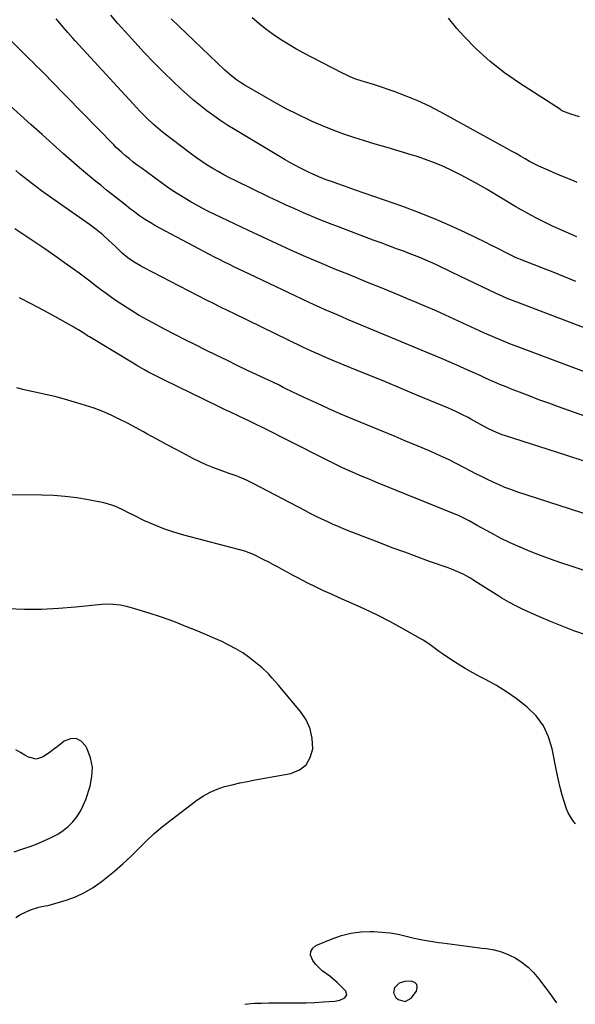
# Model space of a CAD drawing. Units: inches. Extents: x 1905009 to 1910316, y 379762 to 385108.
# Drawn here: x 1909399 to 1909687, y 379783 to 380292 of the extents above; entities that cross this region are included whole.
import ezdxf

# ---------------------------------------------------------------- set-up
doc = ezdxf.new("R2010")
doc.units = ezdxf.units.IN
doc.header["$MEASUREMENT"] = 0
for name, color, linetype in [('1', 7, 'Continuous'), ('7', 7, 'Continuous'), ('8', 7, 'Continuous')]:
    doc.layers.add(name, color=color, linetype=linetype)

msp = doc.modelspace()

# ---------------------------------------------------------------- linework, layer by layer
at = {"layer": '1', "color": 18}
msp.add_polyline3d([(1909595.38, 379793.75, 1736), (1909593.15, 379791.67, 1736), (1909593.09, 379791.58, 1736), (1909592.47, 379788.9, 1736), (1909593.77, 379786.48, 1736), (1909594.94, 379785.46, 1736), (1909598.45, 379784.34, 1736), (1909601.66, 379786.16, 1736), (1909604.37, 379789.76, 1736), (1909604.82, 379791.61, 1736), (1909604.63, 379793.12, 1736), (1909603.48, 379794.12, 1736), (1909601.69, 379794.78, 1736), (1909598.31, 379794.61, 1736), (1909595.38, 379793.75, 1736)], dxfattribs=at)
at = {"layer": '7', "color": 18}
for points in [[(1909686.85, 380156.4, 1752), (1909680.96, 380158.78, 1752), (1909675.06, 380161.11, 1752), (1909669.14, 380163.42, 1752), (1909658.2, 380167.63, 1752), (1909656.39, 380168.36, 1752), (1909655.05, 380168.97, 1752), (1909654.61, 380169.19, 1752), (1909650.43, 380171.33, 1752), (1909647.9, 380172.62, 1752), (1909645.37, 380173.89, 1752), (1909642.82, 380175.15, 1752), (1909640.27, 380176.4, 1752), (1909629.61, 380181.57, 1752), (1909621.67, 380185.25, 1752), (1909613.65, 380188.75, 1752), (1909605.51, 380191.97, 1752), (1909597.3, 380195, 1752), (1909572.4, 380203.72, 1752), (1909569.52, 380204.73, 1752), (1909566.65, 380205.74, 1752), (1909563.78, 380206.75, 1752), (1909560.9, 380207.77, 1752), (1909558.22, 380208.72, 1752), (1909555.18, 380209.86, 1752), (1909550.71, 380211.77, 1752), (1909547.78, 380213.17, 1752), (1909544.05, 380215.06, 1752), (1909541.49, 380216.41, 1752), (1909538.94, 380217.79, 1752), (1909536.42, 380219.22, 1752), (1909533.92, 380220.69, 1752), (1909510.68, 380234.62, 1752), (1909506.93, 380236.95, 1752), (1909503.23, 380239.36, 1752), (1909499.61, 380241.88, 1752), (1909496.05, 380244.47, 1752), (1909492.57, 380247.18, 1752), (1909489.15, 380249.97, 1752), (1909485.83, 380252.87, 1752), (1909482.57, 380255.85, 1752), (1909478.64, 380259.56, 1752), (1909473.53, 380264.51, 1752), (1909468.5, 380269.54, 1752), (1909463.6, 380274.69, 1752), (1909458.77, 380279.92, 1752), (1909453.76, 380285.48, 1752), (1909450.05, 380289.69, 1752), (1909446.39, 380293.93, 1752)], [(1909687.3, 380179.39, 1754), (1909677.51, 380183.71, 1754), (1909674.72, 380184.98, 1754), (1909671.95, 380186.27, 1754), (1909669.21, 380187.62, 1754), (1909666.48, 380189, 1754), (1909663.78, 380190.43, 1754), (1909661.1, 380191.9, 1754), (1909658.44, 380193.4, 1754), (1909655.79, 380194.94, 1754), (1909640.86, 380203.8, 1754), (1909636.46, 380206.35, 1754), (1909632.02, 380208.83, 1754), (1909627.53, 380211.21, 1754), (1909623, 380213.53, 1754), (1909618.4, 380215.67, 1754), (1909613.73, 380217.66, 1754), (1909608.97, 380219.4, 1754), (1909604.15, 380220.99, 1754), (1909601.57, 380221.76, 1754), (1909595.4, 380223.62, 1754), (1909589.24, 380225.48, 1754), (1909583.09, 380227.35, 1754), (1909576.93, 380229.23, 1754), (1909572.45, 380230.6, 1754), (1909566.83, 380232.45, 1754), (1909561.27, 380234.45, 1754), (1909555.8, 380236.68, 1754), (1909550.38, 380239.06, 1754), (1909549.03, 380239.69, 1754), (1909543.03, 380242.58, 1754), (1909537.09, 380245.59, 1754), (1909531.23, 380248.76, 1754), (1909525.44, 380252.05, 1754), (1909515.32, 380257.98, 1754), (1909513.98, 380258.8, 1754), (1909511.38, 380260.54, 1754), (1909508.89, 380262.43, 1754), (1909505.35, 380265.52, 1754), (1909477.47, 380291.95, 1754)], [(1909687.45, 380207.44, 1756), (1909684.37, 380208.81, 1756), (1909681.26, 380210.13, 1756), (1909677.49, 380211.67, 1756), (1909675.01, 380212.7, 1756), (1909672.54, 380213.76, 1756), (1909670.08, 380214.83, 1756), (1909667.64, 380215.95, 1756), (1909665.23, 380217.13, 1756), (1909662.87, 380218.39, 1756), (1909660.53, 380219.7, 1756), (1909658.18, 380221.05, 1756), (1909655.84, 380222.39, 1756), (1909653.49, 380223.71, 1756), (1909651.13, 380225.02, 1756), (1909616.9, 380243.85, 1756), (1909611.06, 380246.87, 1756), (1909605.13, 380249.67, 1756), (1909599.06, 380252.15, 1756), (1909592.9, 380254.42, 1756), (1909583.73, 380257.53, 1756), (1909582.08, 380258.07, 1756), (1909578.76, 380259.09, 1756), (1909576.32, 380259.77, 1756), (1909572.52, 380261.05, 1756), (1909570.06, 380262.11, 1756), (1909567.65, 380263.26, 1756), (1909566.45, 380263.85, 1756), (1909550.18, 380272.18, 1756), (1909546.08, 380274.36, 1756), (1909542.03, 380276.6, 1756), (1909538.04, 380278.97, 1756), (1909534.1, 380281.41, 1756), (1909530.25, 380283.99, 1756), (1909526.5, 380286.7, 1756), (1909522.88, 380289.58, 1756), (1909519.36, 380292.58, 1756)], [(1909688.59, 380241.36, 1758), (1909684.22, 380242.85, 1758), (1909681.43, 380243.82, 1758), (1909680.08, 380244.39, 1758), (1909679.43, 380244.74, 1758), (1909678.8, 380245.11, 1758), (1909657.62, 380258.72, 1758), (1909649.86, 380264.15, 1758), (1909642.43, 380269.96, 1758), (1909635.48, 380276.35, 1758), (1909628.86, 380283.11, 1758), (1909625.25, 380287.11, 1758), (1909621.02, 380292.38, 1758)], [(1909707.86, 380103.42, 1748), (1909655.35, 380123.12, 1748), (1909653.06, 380124, 1748), (1909648.51, 380125.82, 1748), (1909644, 380127.73, 1748), (1909639.52, 380129.71, 1748), (1909637.29, 380130.72, 1748), (1909619.38, 380138.9, 1748), (1909614.5, 380141.09, 1748), (1909609.61, 380143.25, 1748), (1909604.7, 380145.36, 1748), (1909599.77, 380147.43, 1748), (1909594.83, 380149.47, 1748), (1909589.89, 380151.51, 1748), (1909584.94, 380153.52, 1748), (1909579.98, 380155.53, 1748), (1909569.68, 380159.68, 1748), (1909562.15, 380162.77, 1748), (1909554.65, 380165.91, 1748), (1909547.19, 380169.14, 1748), (1909539.74, 380172.42, 1748), (1909532.33, 380175.77, 1748), (1909524.94, 380179.16, 1748), (1909517.57, 380182.6, 1748), (1909510.22, 380186.08, 1748), (1909500.1, 380190.92, 1748), (1909496.85, 380192.51, 1748), (1909493.64, 380194.15, 1748), (1909490.45, 380195.86, 1748), (1909487.3, 380197.62, 1748), (1909484.19, 380199.46, 1748), (1909481.13, 380201.37, 1748), (1909478.13, 380203.38, 1748), (1909475.17, 380205.45, 1748), (1909462.09, 380214.96, 1748), (1909460.02, 380216.48, 1748), (1909457.95, 380218.03, 1748), (1909455.93, 380219.62, 1748), (1909453.95, 380221.27, 1748), (1909451.82, 380223.13, 1748), (1909449.19, 380225.6, 1748), (1909447.91, 380226.87, 1748), (1909415.03, 380260.56, 1748), (1909413.25, 380262.38, 1748), (1909411.45, 380264.19, 1748), (1909409.65, 380265.99, 1748), (1909407.83, 380267.78, 1748), (1909406.01, 380269.57, 1748), (1909404.19, 380271.35, 1748), (1909402.38, 380273.15, 1748), (1909400.57, 380274.94, 1748), (1909393.03, 380282.45, 1748)], [(1909726.48, 380074.29, 1746), (1909677.89, 380091.56, 1746), (1909672.79, 380093.4, 1746), (1909667.7, 380095.27, 1746), (1909662.63, 380097.18, 1746), (1909657.57, 380099.13, 1746), (1909653.89, 380100.56, 1746), (1909650.69, 380101.84, 1746), (1909647.5, 380103.14, 1746), (1909644.33, 380104.5, 1746), (1909640.36, 380106.27, 1746), (1909637.63, 380107.5, 1746), (1909634.9, 380108.74, 1746), (1909632.18, 380109.97, 1746), (1909629.46, 380111.21, 1746), (1909626.73, 380112.43, 1746), (1909623.99, 380113.64, 1746), (1909621.24, 380114.82, 1746), (1909618.49, 380115.99, 1746), (1909571.64, 380135.54, 1746), (1909568.74, 380136.76, 1746), (1909565.85, 380137.99, 1746), (1909562.96, 380139.23, 1746), (1909560.07, 380140.48, 1746), (1909557.19, 380141.75, 1746), (1909554.32, 380143.03, 1746), (1909551.46, 380144.34, 1746), (1909548.6, 380145.66, 1746), (1909518.03, 380160.03, 1746), (1909515.42, 380161.27, 1746), (1909512.82, 380162.51, 1746), (1909510.23, 380163.77, 1746), (1909507.64, 380165.04, 1746), (1909505.06, 380166.33, 1746), (1909502.49, 380167.64, 1746), (1909499.93, 380168.96, 1746), (1909497.37, 380170.3, 1746), (1909469.13, 380185.29, 1746), (1909467.47, 380186.21, 1746), (1909464.23, 380188.18, 1746), (1909461.11, 380190.32, 1746), (1909458.06, 380192.58, 1746), (1909456.56, 380193.74, 1746), (1909453.38, 380196.25, 1746), (1909450.31, 380198.68, 1746), (1909447.24, 380201.12, 1746), (1909444.17, 380203.57, 1746), (1909441.11, 380206.02, 1746), (1909438.65, 380207.99, 1746), (1909434.4, 380211.47, 1746), (1909430.18, 380214.99, 1746), (1909426.03, 380218.59, 1746), (1909421.91, 380222.24, 1746), (1909416.46, 380227.15, 1746), (1909410.85, 380232.2, 1746), (1909405.24, 380237.25, 1746), (1909399.63, 380242.3, 1746), (1909394.02, 380247.35, 1746)], [(1909691.1, 380063.46, 1744), (1909681.58, 380066.54, 1744), (1909649.84, 380076.69, 1744), (1909648.68, 380077.08, 1744), (1909644.18, 380078.95, 1744), (1909640.92, 380080.62, 1744), (1909632.49, 380085.28, 1744), (1909631.09, 380086.04, 1744), (1909628.25, 380087.51, 1744), (1909625.38, 380088.89, 1744), (1909622.47, 380090.2, 1744), (1909621.01, 380090.82, 1744), (1909604.6, 380097.67, 1744), (1909596.47, 380101.04, 1744), (1909588.34, 380104.41, 1744), (1909580.2, 380107.76, 1744), (1909572.05, 380111.09, 1744), (1909559.96, 380116.02, 1744), (1909557.86, 380116.9, 1744), (1909553.7, 380118.71, 1744), (1909551.63, 380119.66, 1744), (1909548.24, 380121.24, 1744), (1909545.36, 380122.63, 1744), (1909510.33, 380139.53, 1744), (1909506.69, 380141.3, 1744), (1909503.05, 380143.09, 1744), (1909499.43, 380144.9, 1744), (1909495.82, 380146.74, 1744), (1909463.3, 380163.47, 1744), (1909461.62, 380164.38, 1744), (1909458.35, 380166.36, 1744), (1909455.22, 380168.56, 1744), (1909452.28, 380171, 1744), (1909450.88, 380172.31, 1744), (1909448.54, 380174.6, 1744), (1909445.39, 380177.58, 1744), (1909442.14, 380180.44, 1744), (1909438.78, 380183.16, 1744), (1909435.3, 380185.73, 1744), (1909412.88, 380201.51, 1744), (1909410.58, 380203.16, 1744), (1909408.3, 380204.84, 1744), (1909406.04, 380206.55, 1744), (1909403.81, 380208.29, 1744), (1909401.59, 380210.06, 1744), (1909399.37, 380211.82, 1744), (1909397.16, 380213.59, 1744)], [(1909700.5, 380033.42, 1742), (1909656.34, 380047.73, 1742), (1909653.21, 380048.81, 1742), (1909650.1, 380049.97, 1742), (1909647.05, 380051.26, 1742), (1909644.03, 380052.62, 1742), (1909641.04, 380054.06, 1742), (1909638.07, 380055.53, 1742), (1909635.11, 380057.04, 1742), (1909632.17, 380058.58, 1742), (1909629.54, 380059.97, 1742), (1909625.27, 380062.17, 1742), (1909620.97, 380064.3, 1742), (1909616.61, 380066.32, 1742), (1909612.22, 380068.26, 1742), (1909611.86, 380068.41, 1742), (1909607.25, 380070.37, 1742), (1909602.65, 380072.32, 1742), (1909598.03, 380074.25, 1742), (1909593.41, 380076.17, 1742), (1909571.56, 380085.2, 1742), (1909565.28, 380087.86, 1742), (1909559.04, 380090.58, 1742), (1909552.84, 380093.39, 1742), (1909546.67, 380096.28, 1742), (1909536.53, 380101.12, 1742), (1909535.45, 380101.64, 1742), (1909533.3, 380102.68, 1742), (1909530.09, 380104.24, 1742), (1909527.93, 380105.27, 1742), (1909517.09, 380110.42, 1742), (1909511.67, 380113.01, 1742), (1909506.26, 380115.61, 1742), (1909500.86, 380118.24, 1742), (1909495.47, 380120.88, 1742), (1909490.09, 380123.54, 1742), (1909484.73, 380126.24, 1742), (1909479.38, 380128.97, 1742), (1909474.04, 380131.72, 1742), (1909469.89, 380133.88, 1742), (1909465.4, 380136.31, 1742), (1909460.96, 380138.83, 1742), (1909456.61, 380141.5, 1742), (1909452.31, 380144.26, 1742), (1909449.64, 380146.05, 1742), (1909446.75, 380148.03, 1742), (1909443.9, 380150.05, 1742), (1909441.09, 380152.15, 1742), (1909438.33, 380154.3, 1742), (1909435.57, 380156.46, 1742), (1909432.79, 380158.59, 1742), (1909429.97, 380160.67, 1742), (1909427.12, 380162.72, 1742), (1909422.47, 380166.01, 1742), (1909417.35, 380169.59, 1742), (1909412.21, 380173.14, 1742), (1909407.03, 380176.63, 1742), (1909401.83, 380180.09, 1742), (1909396.63, 380183.55, 1742)], [(1909691.92, 379973.74, 1738), (1909685.77, 379975.92, 1738), (1909679.66, 379978.2, 1738), (1909673.61, 379980.64, 1738), (1909667.61, 379983.2, 1738), (1909663.29, 379985.1, 1738), (1909659.51, 379986.85, 1738), (1909655.79, 379988.7, 1738), (1909652.13, 379990.7, 1738), (1909648.53, 379992.79, 1738), (1909646.94, 379993.76, 1738), (1909644.18, 379995.45, 1738), (1909641.43, 379997.16, 1738), (1909638.7, 379998.9, 1738), (1909635.98, 380000.65, 1738), (1909633.53, 380002.25, 1738), (1909632.03, 380003.18, 1738), (1909628.94, 380004.9, 1738), (1909625.74, 380006.41, 1738), (1909622.47, 380007.74, 1738), (1909620.81, 380008.36, 1738), (1909611.2, 380011.75, 1738), (1909604.74, 380014.06, 1738), (1909598.29, 380016.41, 1738), (1909591.86, 380018.81, 1738), (1909585.45, 380021.26, 1738), (1909569.61, 380027.38, 1738), (1909566.73, 380028.53, 1738), (1909563.86, 380029.72, 1738), (1909561.01, 380030.97, 1738), (1909558.18, 380032.25, 1738), (1909555.37, 380033.59, 1738), (1909552.58, 380034.95, 1738), (1909549.8, 380036.35, 1738), (1909547.04, 380037.77, 1738), (1909519.97, 380051.93, 1738), (1909516.49, 380053.64, 1738), (1909512.93, 380055.15, 1738), (1909511.12, 380055.85, 1738), (1909507.49, 380057.2, 1738), (1909505.66, 380057.86, 1738), (1909502.44, 380058.99, 1738), (1909499.03, 380060.28, 1738), (1909495.67, 380061.66, 1738), (1909492.36, 380063.18, 1738), (1909489.1, 380064.79, 1738), (1909485.25, 380066.79, 1738), (1909480.17, 380069.46, 1738), (1909475.1, 380072.16, 1738), (1909470.05, 380074.9, 1738), (1909465.02, 380077.67, 1738), (1909463.21, 380078.67, 1738), (1909459.07, 380080.91, 1738), (1909454.9, 380083.08, 1738), (1909450.68, 380085.17, 1738), (1909446.44, 380087.2, 1738), (1909442.13, 380089.08, 1738), (1909437.77, 380090.81, 1738), (1909433.33, 380092.32, 1738), (1909428.84, 380093.69, 1738), (1909421.26, 380095.79, 1738), (1909417.36, 380096.83, 1738), (1909413.44, 380097.8, 1738), (1909409.49, 380098.68, 1738), (1909405.54, 380099.5, 1738), (1909401.6, 380100.36, 1738), (1909397.69, 380101.35, 1738)], [(1909686.59, 379876.16, 1736), (1909685.14, 379877.92, 1736), (1909682.83, 379881.8, 1736), (1909681.97, 379883.92, 1736), (1909680.91, 379887.15, 1736), (1909679.73, 379890.99, 1736), (1909678.65, 379894.85, 1736), (1909677.73, 379898.75, 1736), (1909676.9, 379902.67, 1736), (1909674.59, 379914.83, 1736), (1909672.7, 379921.03, 1736), (1909670.05, 379926.78, 1736), (1909666.25, 379931.85, 1736), (1909661.69, 379936.46, 1736), (1909660.8, 379937.18, 1736), (1909655.95, 379940.9, 1736), (1909650.95, 379944.4, 1736), (1909645.75, 379947.58, 1736), (1909640.41, 379950.56, 1736), (1909637.33, 379952.15, 1736), (1909633.46, 379954.23, 1736), (1909629.64, 379956.4, 1736), (1909625.9, 379958.7, 1736), (1909622.21, 379961.08, 1736), (1909617.8, 379964.03, 1736), (1909616.36, 379965.01, 1736), (1909613.51, 379967.03, 1736), (1909610.69, 379969.07, 1736), (1909607.77, 379970.98, 1736), (1909606.27, 379971.87, 1736), (1909596.82, 379977.22, 1736), (1909590.52, 379980.66, 1736), (1909584.15, 379983.96, 1736), (1909577.68, 379987.04, 1736), (1909571.15, 379990, 1736), (1909564.46, 379992.89, 1736), (1909560.36, 379994.71, 1736), (1909556.28, 379996.58, 1736), (1909552.25, 379998.53, 1736), (1909548.24, 380000.54, 1736), (1909545.23, 380002.09, 1736), (1909542.75, 380003.38, 1736), (1909540.27, 380004.68, 1736), (1909537.81, 380006, 1736), (1909535.36, 380007.34, 1736), (1909532.9, 380008.67, 1736), (1909530.44, 380009.99, 1736), (1909527.97, 380011.29, 1736), (1909525.49, 380012.58, 1736), (1909520.11, 380015.33, 1736), (1909515.61, 380017.01, 1736), (1909484.06, 380025.24, 1736), (1909478.85, 380026.77, 1736), (1909473.72, 380028.5, 1736), (1909468.7, 380030.53, 1736), (1909463.76, 380032.76, 1736), (1909457.65, 380035.75, 1736), (1909455.82, 380036.64, 1736), (1909452.16, 380038.45, 1736), (1909448.48, 380040.2, 1736), (1909444.66, 380041.5, 1736), (1909442.68, 380041.97, 1736), (1909434.78, 380043.51, 1736), (1909428.81, 380044.51, 1736), (1909422.82, 380045.27, 1736), (1909416.79, 380045.71, 1736), (1909410.74, 380045.92, 1736), (1909390.58, 380046.07, 1736)], [(1909397.26, 379827.83, 1734), (1909399.67, 379829.35, 1734), (1909402.23, 379830.58, 1734), (1909404.9, 379831.63, 1734), (1909409.07, 379833.01, 1734), (1909409.74, 379833.2, 1734), (1909412.46, 379833.71, 1734), (1909413.81, 379833.99, 1734), (1909414.48, 379834.17, 1734), (1909423.18, 379836.74, 1734), (1909428.06, 379838.49, 1734), (1909432.76, 379840.58, 1734), (1909437.18, 379843.2, 1734), (1909441.43, 379846.17, 1734), (1909443.97, 379848.18, 1734), (1909448.32, 379851.76, 1734), (1909452.58, 379855.45, 1734), (1909456.67, 379859.31, 1734), (1909460.67, 379863.28, 1734), (1909464.68, 379867.24, 1734), (1909468.8, 379871.07, 1734), (1909473.09, 379874.71, 1734), (1909477.5, 379878.22, 1734), (1909490.86, 379888.38, 1734), (1909494.19, 379890.61, 1734), (1909497.66, 379892.57, 1734), (1909501.33, 379894.1, 1734), (1909505.14, 379895.35, 1734), (1909509.07, 379896.34, 1734), (1909513.01, 379897.26, 1734), (1909516.97, 379898.09, 1734), (1909520.94, 379898.85, 1734), (1909539.46, 379902.15, 1734), (1909543.84, 379903.96, 1734), (1909547.34, 379906.57, 1734), (1909549.5, 379910.36, 1734), (1909550.77, 379914.93, 1734), (1909550.45, 379920.16, 1734), (1909549.4, 379925.15, 1734), (1909547.26, 379929.79, 1734), (1909544.4, 379934.18, 1734), (1909534.62, 379945.95, 1734), (1909533, 379947.86, 1734), (1909531.36, 379949.75, 1734), (1909529.68, 379951.6, 1734), (1909527.98, 379953.44, 1734), (1909524.4, 379956.92, 1734), (1909520.54, 379960.09, 1734), (1909517.91, 379962.05, 1734), (1909514.53, 379964.4, 1734), (1909511.04, 379966.59, 1734), (1909507.41, 379968.52, 1734), (1909503.68, 379970.29, 1734), (1909491.39, 379975.59, 1734), (1909485.17, 379978.16, 1734), (1909478.91, 379980.59, 1734), (1909472.57, 379982.83, 1734), (1909466.18, 379984.92, 1734), (1909457.07, 379987.75, 1734), (1909455.19, 379988.28, 1734), (1909451.36, 379989.09, 1734), (1909447.47, 379989.53, 1734), (1909443.57, 379989.56, 1734), (1909441.62, 379989.42, 1734), (1909428.02, 379988.02, 1734), (1909419.26, 379987.32, 1734), (1909410.49, 379986.91, 1734), (1909401.72, 379986.91, 1734), (1909392.94, 379987.18, 1734)], [(1909396.32, 379861.64, 1732), (1909400.28, 379863.01, 1732), (1909404.6, 379864.5, 1732), (1909408.18, 379865.84, 1732), (1909411.72, 379867.3, 1732), (1909415.23, 379868.84, 1732), (1909418.96, 379870.79, 1732), (1909421.77, 379872.62, 1732), (1909424.33, 379874.78, 1732), (1909426.72, 379877.17, 1732), (1909428.8, 379879.84, 1732), (1909430.64, 379882.65, 1732), (1909432.13, 379885.65, 1732), (1909433.38, 379888.79, 1732), (1909435.62, 379895.59, 1732), (1909436.6, 379900.54, 1732), (1909436.8, 379905.43, 1732), (1909435.84, 379910.23, 1732), (1909434.1, 379914.96, 1732), (1909433.39, 379916.34, 1732), (1909431, 379918.79, 1732), (1909428.38, 379920.2, 1732), (1909425.41, 379920.02, 1732), (1909422.21, 379918.79, 1732), (1909418.64, 379915.99, 1732), (1909416.87, 379914.65, 1732), (1909415.09, 379913.33, 1732), (1909411.44, 379910.82, 1732), (1909407.69, 379909.61, 1732), (1909403.85, 379910.53, 1732), (1909401.88, 379911.63, 1732), (1909399.57, 379912.97, 1732), (1909397.31, 379914.38, 1732)], [(1909515.56, 379782.9, 1736), (1909516.98, 379783.1, 1736), (1909520.64, 379783.41, 1736), (1909524.33, 379783.54, 1736), (1909528.02, 379783.63, 1736), (1909531.71, 379783.66, 1736), (1909535.4, 379783.65, 1736), (1909538.65, 379783.61, 1736), (1909543.04, 379783.62, 1736), (1909547.42, 379783.7, 1736), (1909551.8, 379783.89, 1736), (1909556.17, 379784.16, 1736), (1909562.13, 379784.59, 1736), (1909564.83, 379785.1, 1736), (1909567.33, 379786.2, 1736), (1909568.42, 379787.81, 1736), (1909567.84, 379789.65, 1736), (1909565.18, 379792.5, 1736), (1909563.43, 379794.23, 1736), (1909559.65, 379797.36, 1736), (1909555.64, 379800.2, 1736), (1909552.19, 379803.6, 1736), (1909550.72, 379805.55, 1736), (1909549.66, 379808.33, 1736), (1909549.71, 379810.24, 1736), (1909550.74, 379811.85, 1736), (1909552.43, 379813.26, 1736), (1909560.85, 379816.79, 1736), (1909565.64, 379818.45, 1736), (1909570.51, 379819.7, 1736), (1909575.5, 379820.32, 1736), (1909580.56, 379820.53, 1736), (1909582.26, 379820.49, 1736), (1909586.52, 379820.25, 1736), (1909590.74, 379819.81, 1736), (1909594.93, 379819.07, 1736), (1909599.09, 379818.15, 1736), (1909603.24, 379817.15, 1736), (1909607.41, 379816.25, 1736), (1909611.61, 379815.49, 1736), (1909615.83, 379814.84, 1736), (1909617.65, 379814.59, 1736), (1909622.79, 379813.9, 1736), (1909627.94, 379813.24, 1736), (1909633.09, 379812.6, 1736), (1909638.25, 379811.99, 1736), (1909640.64, 379811.71, 1736), (1909644.58, 379811.01, 1736), (1909648.41, 379810, 1736), (1909652.1, 379808.52, 1736), (1909655.68, 379806.75, 1736), (1909659.01, 379804.54, 1736), (1909662.13, 379802.09, 1736), (1909664.93, 379799.29, 1736), (1909667.52, 379796.24, 1736), (1909671.21, 379791.31, 1736), (1909673.3, 379788.48, 1736), (1909675.36, 379785.62, 1736), (1909676.8, 379783.58, 1736)]]:
    msp.add_polyline3d(points, dxfattribs=at)
at = {"layer": '8', "color": 18}
for points in [[(1909713.35, 380124.02, 1750), (1909656.77, 380145.39, 1750), (1909654.04, 380146.45, 1750), (1909651.32, 380147.57, 1750), (1909648.63, 380148.74, 1750), (1909645.96, 380149.98, 1750), (1909622.52, 380161.21, 1750), (1909619.81, 380162.5, 1750), (1909617.09, 380163.78, 1750), (1909614.36, 380165.04, 1750), (1909611.63, 380166.28, 1750), (1909608.87, 380167.49, 1750), (1909606.11, 380168.66, 1750), (1909603.32, 380169.77, 1750), (1909600.52, 380170.84, 1750), (1909598.11, 380171.74, 1750), (1909594.08, 380173.23, 1750), (1909590.07, 380174.73, 1750), (1909586.05, 380176.23, 1750), (1909582.03, 380177.73, 1750), (1909564, 380184.48, 1750), (1909559.45, 380186.22, 1750), (1909554.93, 380188.02, 1750), (1909550.43, 380189.89, 1750), (1909545.96, 380191.81, 1750), (1909541.51, 380193.79, 1750), (1909537.08, 380195.81, 1750), (1909532.67, 380197.87, 1750), (1909528.28, 380199.96, 1750), (1909510.71, 380208.45, 1750), (1909507.74, 380209.94, 1750), (1909504.79, 380211.47, 1750), (1909501.89, 380213.08, 1750), (1909499.02, 380214.74, 1750), (1909496.19, 380216.49, 1750), (1909493.41, 380218.3, 1750), (1909490.69, 380220.2, 1750), (1909488.02, 380222.17, 1750), (1909473.78, 380233.02, 1750), (1909471.9, 380234.5, 1750), (1909468.24, 380237.58, 1750), (1909464.72, 380240.84, 1750), (1909461.35, 380244.24, 1750), (1909459.71, 380245.99, 1750), (1909427.88, 380280.72, 1750), (1909426.62, 380282.09, 1750), (1909424.15, 380284.88, 1750), (1909421.71, 380287.7, 1750), (1909419.32, 380290.56, 1750), (1909418.15, 380292.01, 1750)], [(1909692.13, 380006.75, 1740), (1909685.99, 380008.76, 1740), (1909684.43, 380009.26, 1740), (1909679.07, 380011.04, 1740), (1909673.73, 380012.88, 1740), (1909668.44, 380014.82, 1740), (1909663.16, 380016.82, 1740), (1909663.08, 380016.86, 1740), (1909657.91, 380019, 1740), (1909652.81, 380021.28, 1740), (1909647.8, 380023.78, 1740), (1909642.87, 380026.41, 1740), (1909635.81, 380030.35, 1740), (1909631.7, 380032.6, 1740), (1909627.53, 380034.73, 1740), (1909626.11, 380035.37, 1740), (1909624.67, 380035.97, 1740), (1909583.38, 380052.7, 1740), (1909579.84, 380054.16, 1740), (1909576.31, 380055.64, 1740), (1909572.8, 380057.16, 1740), (1909569.3, 380058.71, 1740), (1909565.82, 380060.31, 1740), (1909562.36, 380061.94, 1740), (1909558.92, 380063.61, 1740), (1909555.5, 380065.32, 1740), (1909524.79, 380080.92, 1740), (1909521.22, 380082.7, 1740), (1909517.62, 380084.42, 1740), (1909515.81, 380085.27, 1740), (1909512.19, 380086.94, 1740), (1909507.86, 380088.92, 1740), (1909505.81, 380089.88, 1740), (1909501.75, 380091.83, 1740), (1909474.04, 380105.36, 1740), (1909471.97, 380106.38, 1740), (1909469.92, 380107.41, 1740), (1909465.83, 380109.53, 1740), (1909463.81, 380110.62, 1740), (1909459.8, 380112.88, 1740), (1909457.83, 380114.06, 1740), (1909435.37, 380127.65, 1740), (1909434.35, 380128.27, 1740), (1909432.32, 380129.55, 1740), (1909429.29, 380131.49, 1740), (1909428.26, 380132.1, 1740), (1909427.22, 380132.7, 1740), (1909417.33, 380138.28, 1740), (1909411.31, 380141.59, 1740), (1909405.24, 380144.82, 1740), (1909399.11, 380147.92, 1740)]]:
    msp.add_polyline3d(points, dxfattribs=at)

doc.saveas('drawing.dxf')
